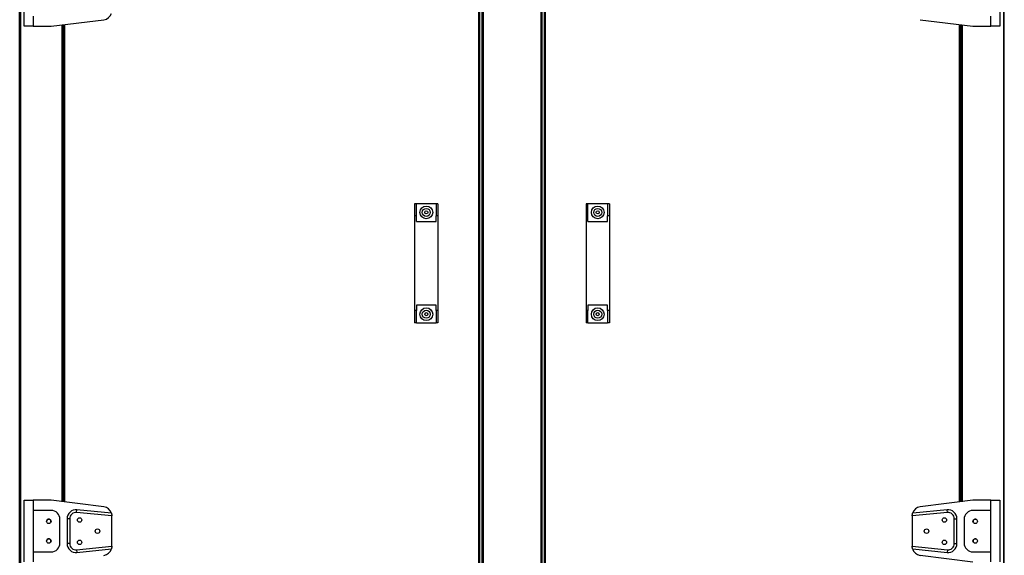
# Model space of a CAD drawing. Units: millimetres. Extents: x 331 to 10229, y 213 to 5772.
# Drawn here: x 3917 to 5019, y 2627 to 3227 of the extents above; entities that cross this region are included whole.
import ezdxf

# ---------------------------------------------------------------- set-up
doc = ezdxf.new("R2010")
doc.units = ezdxf.units.MM

msp = doc.modelspace()

# ---------------------------------------------------------------- linework, layer by layer
at = {"color": 7, "linetype": 'Continuous', "lineweight": 25}
for p, q in [((3917.2, 1793.9), (3917.2, 4082.2)), ((4431.2, 1829.9), (4431.2, 4078.9)), ((4432.2, 1829.9), (4432.2, 4078.9)), ((4434.6, 4080.7), (4434.6, 1824.9)), ((4435.7, 4080.7), (4435.7, 1824.9)), ((4500.5, 4080.7), (4500.5, 1824.9)), ((4501.6, 4080.7), (4501.6, 1824.9)), ((4504.1, 4078.9), (4504.1, 1829.9)), ((4505.1, 4078.9), (4505.1, 1829.9)), ((5019.1, 1793.9), (5019.1, 4082.2)), ((4434.5, 4055.2), (4434.5, 1850.4)), ((4501.7, 4055.2), (4501.7, 1850.4)), ((3917.1, 2133.5), (3917.1, 3793.5)), ((3922.2, 3219.9), (3922.2, 3288.9)), ((5014.1, 3288.9), (5014.1, 3219.9)), ((3932.2, 3231.1), (3932.2, 3219.9)), ((5004.1, 3219.9), (5004.1, 3231.1)), ((3932.2, 3219.9), (3922.2, 3219.9)), ((3932.2, 3219.9), (3952.2, 3219.9)), ((3952.2, 3219.9), (4011.4, 3227.3)), ((3965.2, 3221.5), (3965.2, 2687.3)), ((3966.2, 3221.6), (3966.2, 2687.1)), ((4924.9, 3227.3), (4984.1, 3219.9)), ((4970.1, 2687.1), (4970.1, 3221.6)), ((4971.1, 3221.5), (4971.1, 2687.3)), ((4984.1, 3219.9), (5004.1, 3219.9)), ((5014.1, 3219.9), (5004.1, 3219.9)), ((4361.2, 3020.9), (4359.2, 3020.9)), ((4359.2, 3020.9), (4359.2, 3007.4)), ((4361.2, 3007.4), (4361.2, 3020.9)), ((4383.2, 3020.9), (4361.2, 3020.9)), ((4385.2, 3020.9), (4383.2, 3020.9)), ((4383.2, 3020.9), (4383.2, 3007.4)), ((4385.2, 3020.9), (4385.2, 3007.4)), ((4553.1, 3020.9), (4551.1, 3020.9)), ((4551.1, 3020.9), (4551.1, 3007.4)), ((4553.1, 3007.4), (4553.1, 3020.9)), ((4575.1, 3020.9), (4553.1, 3020.9)), ((4575.1, 3020.9), (4575.1, 3007.4)), ((4577.1, 3020.9), (4575.1, 3020.9)), ((4577.1, 3020.9), (4577.1, 3007.4)), ((4359.2, 3007.4), (4359.2, 2901.4)), ((4361.2, 3007.4), (4359.2, 3007.4)), ((4361.2, 3001.4), (4361.2, 3007.4)), ((4361.2, 3001.4), (4383.2, 3001.4)), ((4383.2, 3001.4), (4383.2, 3007.4)), ((4385.2, 3007.4), (4383.2, 3007.4)), ((4385.2, 3007.4), (4385.2, 2901.4)), ((4551.1, 3007.4), (4551.1, 2901.4)), ((4553.1, 3007.4), (4551.1, 3007.4)), ((4553.1, 3001.4), (4553.1, 3007.4)), ((4553.1, 3001.4), (4575.1, 3001.4)), ((4575.1, 3001.4), (4575.1, 3007.4)), ((4577.1, 3007.4), (4575.1, 3007.4)), ((4577.1, 3007.4), (4577.1, 2901.4)), ((4359.2, 2901.4), (4359.2, 2887.9)), ((4361.2, 2901.4), (4359.2, 2901.4)), ((4383.2, 2907.4), (4361.2, 2907.4)), ((4361.2, 2907.4), (4361.2, 2901.4)), ((4361.2, 2887.9), (4361.2, 2901.4)), ((4383.2, 2901.4), (4383.2, 2907.4)), ((4385.2, 2901.4), (4383.2, 2901.4)), ((4383.2, 2901.4), (4383.2, 2887.9)), ((4385.2, 2901.4), (4385.2, 2887.9)), ((4553.1, 2901.4), (4551.1, 2901.4)), ((4551.1, 2901.4), (4551.1, 2887.9)), ((4575.1, 2907.4), (4553.1, 2907.4)), ((4553.1, 2907.4), (4553.1, 2901.4)), ((4553.1, 2887.9), (4553.1, 2901.4)), ((4575.1, 2901.4), (4575.1, 2907.4)), ((4577.1, 2901.4), (4575.1, 2901.4)), ((4575.1, 2901.4), (4575.1, 2887.9)), ((4577.1, 2901.4), (4577.1, 2887.9)), ((4361.2, 2887.9), (4359.2, 2887.9)), ((4361.2, 2887.9), (4383.2, 2887.9)), ((4385.2, 2887.9), (4383.2, 2887.9)), ((4553.1, 2887.9), (4551.1, 2887.9)), ((4553.1, 2887.9), (4575.1, 2887.9)), ((4577.1, 2887.9), (4575.1, 2887.9)), ((3922.2, 2619.9), (3922.2, 2688.9)), ((3922.2, 2688.9), (3932.2, 2688.9)), ((3932.2, 2688.9), (3932.2, 2677.6)), ((3952.2, 2688.9), (3932.2, 2688.9)), ((4011.4, 2681.5), (3952.2, 2688.9)), ((4984.1, 2688.9), (4924.9, 2681.5)), ((5004.1, 2688.9), (4984.1, 2688.9)), ((5004.1, 2677.6), (5004.1, 2688.9)), ((5004.1, 2688.9), (5014.1, 2688.9)), ((5014.1, 2688.9), (5014.1, 2619.9)), ((3980.9, 2675.3), (3981.2, 2678.3)), ((4019.8, 2674.4), (3981.2, 2678.3)), ((4955.1, 2678.3), (4916.6, 2674.4)), ((4955.4, 2675.3), (4955.1, 2678.3)), ((3952.2, 2677.6), (3932.2, 2677.6)), ((3932.2, 2677.6), (3932.2, 2631.1)), ((3962.2, 2641.1), (3962.2, 2667.6)), ((3970.2, 2668.3), (3970.2, 2640.4)), ((3973.2, 2668.3), (3970.2, 2668.3)), ((3973.2, 2668.3), (3973.2, 2640.4)), ((4020.2, 2671.4), (3980.9, 2675.3)), ((4020.2, 2671.6), (4020.2, 2671.4)), ((4020.2, 2637.4), (4020.2, 2671.4)), ((4955.4, 2675.3), (4916.1, 2671.4)), ((4916.1, 2671.4), (4916.1, 2671.6)), ((4916.1, 2671.4), (4916.1, 2637.4)), ((4963.1, 2668.3), (4966.1, 2668.3)), ((4963.1, 2640.4), (4963.1, 2668.3)), ((4966.1, 2640.4), (4966.1, 2668.3)), ((4974.1, 2667.6), (4974.1, 2641.1)), ((5004.1, 2677.6), (4984.1, 2677.6)), ((5004.1, 2631.1), (5004.1, 2677.6)), ((3973.2, 2640.4), (3970.2, 2640.4)), ((3980.9, 2633.5), (4020.2, 2637.4)), ((3981.2, 2630.5), (4019.8, 2634.4)), ((4020.2, 2637.4), (4020.2, 2637.2)), ((4916.1, 2637.2), (4916.1, 2637.4)), ((4916.1, 2637.4), (4955.4, 2633.5)), ((4916.6, 2634.4), (4955.1, 2630.5)), ((4963.1, 2640.4), (4966.1, 2640.4)), ((3932.2, 2631.1), (3932.2, 2619.9)), ((3932.2, 2631.1), (3952.2, 2631.1)), ((3980.9, 2633.5), (3981.2, 2630.5)), ((4924.9, 2627.3), (4984.1, 2619.9)), ((4955.4, 2633.5), (4955.1, 2630.5)), ((4984.1, 2631.1), (5004.1, 2631.1)), ((5004.1, 2619.9), (5004.1, 2631.1))]:
    msp.add_line(p, q, dxfattribs=at)
at = {"color": 8, "linetype": 'Continuous', "lineweight": 25}
for p, q in [((3918.2, 4082.2), (3918.2, 1793.9)), ((5018.1, 4082.2), (5018.1, 1793.9)), ((3964.2, 3221.4), (3964.2, 2687.4)), ((3965.2, 3221.5), (3965.2, 2687.3)), ((3967.2, 3221.8), (3967.2, 2687)), ((4969.1, 2687), (4969.1, 3221.8)), ((4971.1, 3221.5), (4971.1, 2687.3)), ((4972.1, 3221.4), (4972.1, 2687.4))]:
    msp.add_line(p, q, dxfattribs=at)
at = {"color": 7, "linetype": 'Continuous', "lineweight": 25}
for centre, radius in [((4372.2, 3011.4), 7.15), ((4372.2, 3011.4), 4.5), ((4372.2, 3011.4), 1.75), ((4564.1, 3011.4), 7.15), ((4564.1, 3011.4), 4.5), ((4564.1, 3011.4), 1.75), ((4372.2, 2897.4), 7.15), ((4372.2, 2897.4), 4.5), ((4372.2, 2897.4), 1.75), ((4564.1, 2897.4), 7.15), ((4564.1, 2897.4), 4.5), ((4564.1, 2897.4), 1.75), ((3949.7, 2665.4), 2.5), ((3984.2, 2666.9), 2.5), ((4952.1, 2666.9), 2.5), ((4986.6, 2665.4), 2.5), ((4004.2, 2654.4), 2.5), ((4932.1, 2654.4), 2.5), ((3949.7, 2643.4), 2.5), ((4986.6, 2643.4), 2.5), ((3984.2, 2641.9), 2.5), ((4952.1, 2641.9), 2.5)]:
    msp.add_circle(centre, radius, dxfattribs=at)
for centre, radius, start, end in [((4010.2, 3237.2), 10, 277.125, 343.3222), ((3980.2, 2668.3), 10, 84.2894, 180), ((4010.2, 2671.6), 10, 16.6778, 82.875), ((4926.1, 2671.6), 10, 97.125, 163.3222), ((4956.1, 2668.3), 10, 0, 95.7106), ((3949.7, 2665.3), 2.5, 349.4021, 169.4678), ((3952.2, 2667.6), 10, 0, 90), ((3980.2, 2668.3), 7, 84.2894, 180), ((4956.1, 2668.3), 7, 0, 95.7106), ((4984.1, 2667.6), 10, 90, 180), ((4986.6, 2665.3), 2.5, 12.6093, 188.5585), ((3949.7, 2643.3), 2.5, 349.4021, 169.4678), ((4986.6, 2643.3), 2.5, 12.6093, 188.5585), ((3952.2, 2641.1), 10, 270, 0), ((3980.2, 2640.4), 10, 180, 275.7106), ((3980.2, 2640.4), 7, 180, 275.7106), ((4010.2, 2637.2), 10, 277.125, 343.3222), ((4926.1, 2637.2), 10, 196.6778, 262.875), ((4956.1, 2640.4), 10, 264.2894, 0), ((4956.1, 2640.4), 7, 264.2894, 0), ((4984.1, 2641.1), 10, 180, 270)]:
    msp.add_arc(centre, radius, start, end, dxfattribs=at)
for points, knots in [([(4019.8, 2674.4), (4019.8, 2674.4), (4019.8, 2674.3), (4019.9, 2673.9), (4020.1, 2673.1), (4020.2, 2672.3), (4020.2, 2671.8), (4020.2, 2671.6)], [0, 0, 0, 0, 0.210796, 0.421229, 0.641075, 0.871344, 1, 1, 1, 1]), ([(4916.1, 2671.6), (4916.1, 2671.9), (4916.2, 2672.6), (4916.3, 2673.5), (4916.5, 2674.1), (4916.5, 2674.4), (4916.5, 2674.4), (4916.6, 2674.4)], [0, 0, 0, 0, 0.221391, 0.442461, 0.671098, 0.899255, 1, 1, 1, 1]), ([(4020.2, 2637.2), (4020.2, 2636.9), (4020.1, 2636.2), (4020, 2635.3), (4019.8, 2634.7), (4019.8, 2634.4), (4019.8, 2634.4), (4019.8, 2634.4)], [0, 0, 0, 0, 0.221391, 0.442461, 0.671098, 0.899255, 1, 1, 1, 1]), ([(4916.6, 2634.4), (4916.5, 2634.4), (4916.5, 2634.4), (4916.4, 2634.9), (4916.2, 2635.7), (4916.1, 2636.5), (4916.1, 2637), (4916.1, 2637.2)], [0, 0, 0, 0, 0.210796, 0.421229, 0.641075, 0.871344, 1, 1, 1, 1])]:
    msp.add_open_spline(points, degree=3, knots=knots, dxfattribs=at)

doc.saveas('drawing.dxf')
